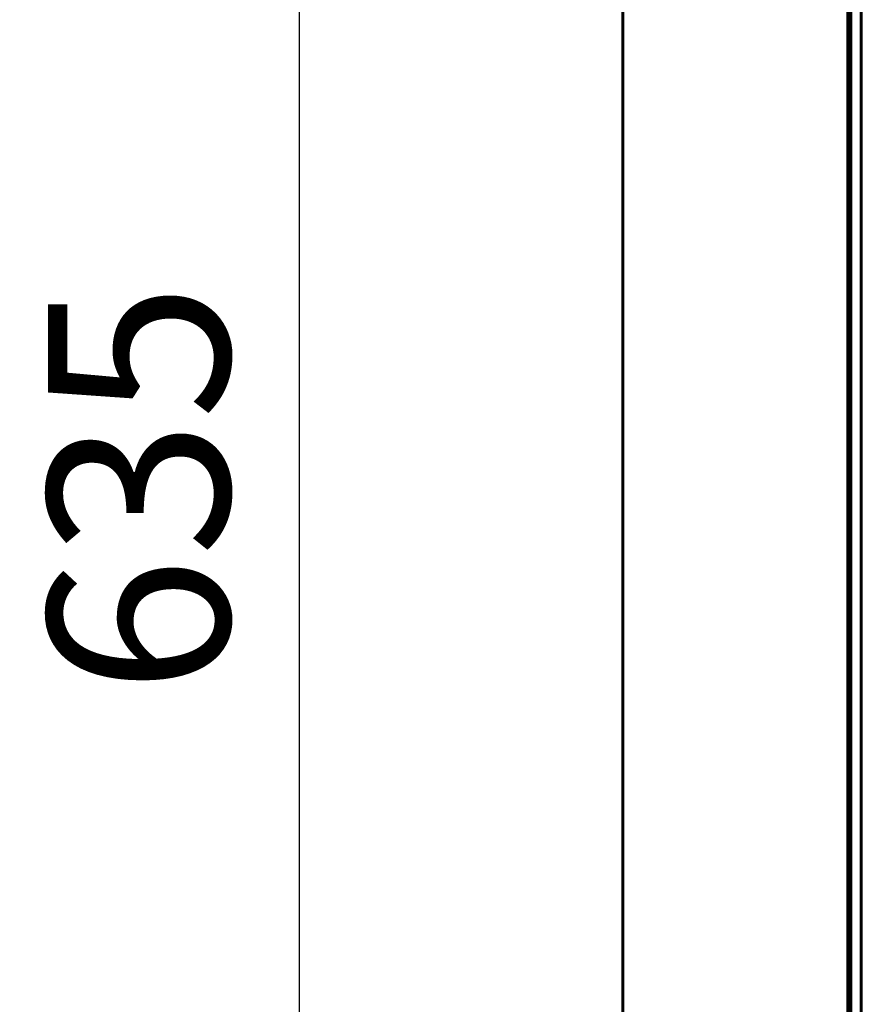
# Model space of a CAD drawing. Units: millimetres. Extents: x 7819 to 47664, y -5428 to 5726.
# Drawn here: x 28604 to 28789, y -2834 to -2617 of the extents above; entities that cross this region are included whole.
import ezdxf

# ---------------------------------------------------------------- set-up
doc = ezdxf.new("R2010")
doc.units = ezdxf.units.MM
doc.linetypes.add('K5LT_BASIC', pattern=[0])
doc.layers.add('Все виды', color=7, linetype='Continuous')
doc.layers.add('Каталог', color=7, linetype='Continuous')
doc.styles.get("Standard").update_dxf_attribs({"font": 'arial.ttf'})
doc.dimstyles.new('Arial', dxfattribs={"dimscale": 0, "dimtxt": 40, "dimasz": 40, "dimexe": 1.25, "dimexo": 0.625, "dimgap": 15, "dimtad": 1, "dimtxsty": 'Standard', "dimcen": 2.5, "dimadec": 0, "dimazin": 0, "dimtfac": 1, "dimtmove": 0, "dimatfit": 3, "dimfxl": 1, "dimtolj": 1, "dimarcsym": 0})

# ---------------------------------------------------------------- blocks, each defined once
blk = doc.blocks.new('*D253')
at = {"layer": 'Defpoints', "color": 0, "transparency": 16777216}
for p in [(28738, -2402.83), (28665.26, -3037.83), (28738, -3037.83)]:
    blk.add_point(p, dxfattribs=at)
at = {"layer": 'Все виды', "color": 0, "lineweight": -2, "transparency": 16777216}
for p, q in [((28737.38, -2402.83), (28664.01, -2402.83)), ((28665.26, -2442.83), (28665.26, -2997.83)), ((28737.38, -3037.83), (28664.01, -3037.83))]:
    blk.add_line(p, q, dxfattribs=at)
at = {"layer": 'Все виды', "color": 0, "transparency": 16777216}
for points in [[(28658.59, -2442.83), (28671.92, -2442.83), (28665.26, -2402.83)], [(28658.59, -2997.83), (28671.92, -2997.83), (28665.26, -3037.83)]]:
    blk.add_solid(points, dxfattribs=at)
at = {"layer": 'Все виды', "color": 0, "transparency": 16777216, "insert": (28629.82, -2720.33), "char_height": 40, "attachment_point": 5, "rotation": 90}
blk.add_mtext('\\A1;635', dxfattribs=at)

msp = doc.modelspace()

# ---------------------------------------------------------------- linework, layer by layer
at = {"layer": 'Каталог', "linetype": 'K5LT_BASIC', "lineweight": 60}
for p, q in [((28736.7, -2404.83), (28736.7, -3035.83)), ((28789.3, -2984.065), (28789.3, -2458.131)), ((28786.3, -2981.176), (28786.3, -2460.021)), ((28786.3, -2460.021), (28786.3, -2981.176)), ((28787, -2981.689), (28787, -2459.58))]:
    msp.add_line(p, q, dxfattribs=at)

# ---------------------------------------------------------------- dimensions: what is measured, and where the dimension line sits
at = {"layer": 'Все виды', "color": 1}
dim = msp.add_linear_dim(base=(28665.258, -3037.83), p1=(28738, -2402.83), p2=(28738, -3037.83), angle=90, dimstyle='Arial', dxfattribs=at)
dim.commit()
dim.dimension.update_dxf_attribs({"geometry": '*D253', "text_midpoint": (28629.821, -2720.33)})

doc.saveas('drawing.dxf')
